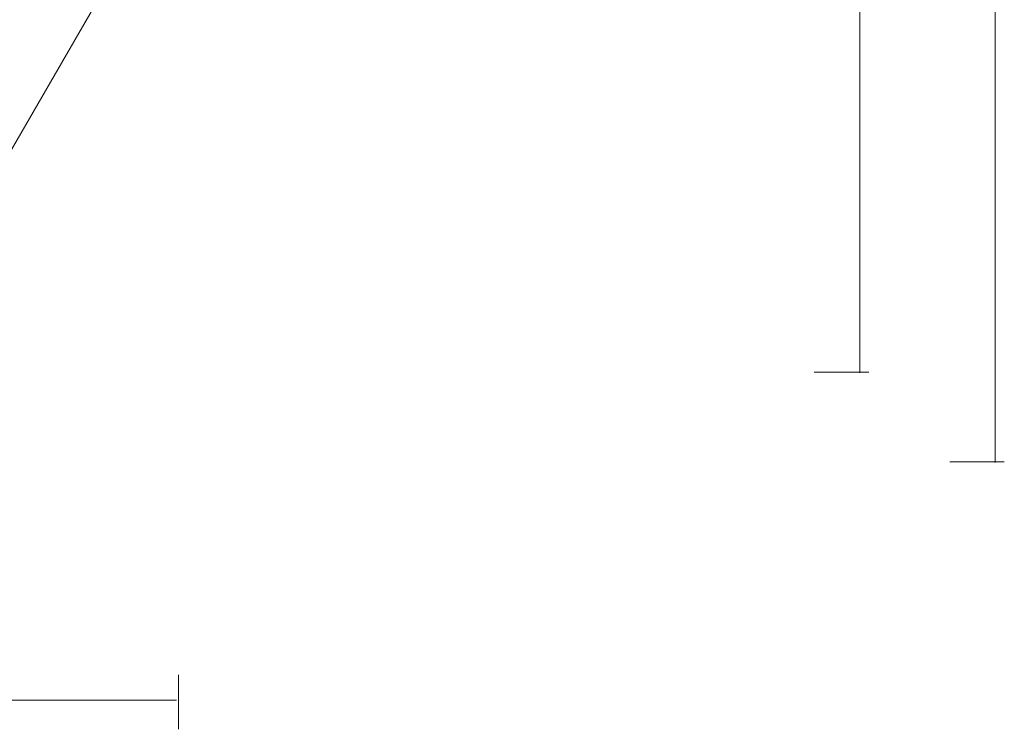
# Model space of a CAD drawing. Units: inches. Extents: x 36 to 175, y 80 to 217.
# Drawn here: x 127 to 173, y 81 to 114 of the extents above; entities that cross this region are included whole.
import ezdxf

# ---------------------------------------------------------------- set-up
doc = ezdxf.new("R2010")
doc.units = ezdxf.units.IN
doc.header["$MEASUREMENT"] = 0
doc.layers.add('Work Layer', color=7, linetype='Continuous')

# ---------------------------------------------------------------- blocks, each defined once
blk = doc.blocks.new('block 32')
at = {"layer": 'Work Layer', "color": 1, "lineweight": 9}
blk.add_lwpolyline([(166.167, 190.951), (166.168, 97.473)], dxfattribs=at)
blk = doc.blocks.new('block 33')
at = {"layer": 'Work Layer', "color": 1, "lineweight": 9}
blk.add_lwpolyline([(166.593, 97.499), (164.035, 97.499)], dxfattribs=at)
blk = doc.blocks.new('block 62')
at = {"layer": 'Work Layer', "color": 1, "lineweight": 9}
blk.add_lwpolyline([(134.169, 82.135), (72.419, 82.134)], dxfattribs=at)
blk = doc.blocks.new('block 64')
at = {"layer": 'Work Layer', "color": 1, "lineweight": 9}
blk.add_lwpolyline([(134.255, 80.766), (134.255, 83.323)], dxfattribs=at)
blk = doc.blocks.new('block 77')
at = {"layer": 'Work Layer', "color": 102, "lineweight": 9}
blk.add_lwpolyline([(172.517, 195.141), (172.517, 93.269)], dxfattribs=at)
blk = doc.blocks.new('block 78')
at = {"layer": 'Work Layer', "color": 102, "lineweight": 9}
blk.add_lwpolyline([(172.943, 93.296), (170.385, 93.296)], dxfattribs=at)
blk = doc.blocks.new('block 4159')
at = {"layer": 'Work Layer', "color": 102, "lineweight": 9}
blk.add_open_spline([(73.558, 195.24), (69.309, 195.244), (65.002, 194.163), (61.058, 191.886), (49.101, 184.982), (45.004, 169.693), (51.907, 157.735), (51.907, 157.735), (81.877, 105.794), (81.877, 105.794), (81.877, 105.794), (81.873, 105.792), (81.873, 105.792), (83.994, 102.11), (87.083, 98.92), (91.028, 96.643), (102.985, 89.739), (118.275, 93.836), (125.178, 105.794), (125.178, 105.794), (155.206, 157.735), (155.206, 157.735), (162.11, 169.693), (158.013, 184.982), (146.056, 191.886), (142.111, 194.163), (137.804, 195.244), (133.556, 195.24), (133.556, 195.24), (133.556, 195.235), (133.556, 195.235), (133.556, 195.235), (73.558, 195.235), (73.558, 195.235)], degree=3, knots=[0, 0, 0, 0, 1, 1, 1, 2, 2, 2, 3, 3, 3, 4, 4, 4, 5, 5, 5, 6, 6, 6, 7, 7, 7, 8, 8, 8, 9, 9, 9, 10, 10, 10, 11, 11, 11, 11], dxfattribs=at)

msp = doc.modelspace()

# ---------------------------------------------------------------- linework, layer by layer
at = {"layer": 'Work Layer', "color": 1, "lineweight": 9}
msp.add_open_spline([(117.946, 185.1), (114.222, 188.609), (109.203, 190.76), (103.683, 190.76), (103.683, 190.76), (73.677, 190.76), (73.677, 190.76), (73.677, 190.76), (73.676, 190.764), (73.676, 190.764), (70.141, 190.767), (66.558, 189.868), (63.277, 187.973), (53.328, 182.23), (49.919, 169.509), (55.663, 159.56), (55.663, 159.56), (85.656, 107.611), (85.656, 107.611), (85.656, 107.611), (85.653, 107.609), (85.653, 107.609), (87.418, 104.546), (89.988, 101.892), (93.269, 99.998), (103.218, 94.254), (115.939, 97.662), (121.683, 107.611), (121.683, 107.611), (136.697, 133.586), (136.697, 133.586), (136.697, 133.586), (136.698, 133.585), (136.698, 133.585), (138.468, 136.645), (139.481, 140.197), (139.481, 143.986), (139.481, 145.681), (139.278, 147.328), (138.896, 148.906), (138.896, 148.906), (138.792, 148.881), (138.792, 148.881), (138.792, 148.881), (147.123, 163.383), (147.123, 163.383), (147.123, 163.383), (147.126, 163.381), (147.126, 163.381), (148.115, 165.383), (148.671, 167.636), (148.671, 170.02), (148.671, 178.304), (141.955, 185.02), (133.671, 185.02), (133.671, 185.02), (117.869, 185.02), (117.869, 185.02)], degree=3, knots=[0, 0, 0, 0, 1, 1, 1, 2, 2, 2, 3, 3, 3, 4, 4, 4, 5, 5, 5, 6, 6, 6, 7, 7, 7, 8, 8, 8, 9, 9, 9, 10, 10, 10, 11, 11, 11, 12, 12, 12, 13, 13, 13, 14, 14, 14, 15, 15, 15, 16, 16, 16, 17, 17, 17, 18, 18, 18, 19, 19, 19, 19], dxfattribs=at)

# ---------------------------------------------------------------- block references
at = {"layer": 'Work Layer'}
for name in ['block 4159', 'block 77', 'block 32', 'block 33', 'block 78', 'block 64', 'block 62']:
    msp.add_blockref(name, (0, 0), dxfattribs=at)

doc.saveas('drawing.dxf')
